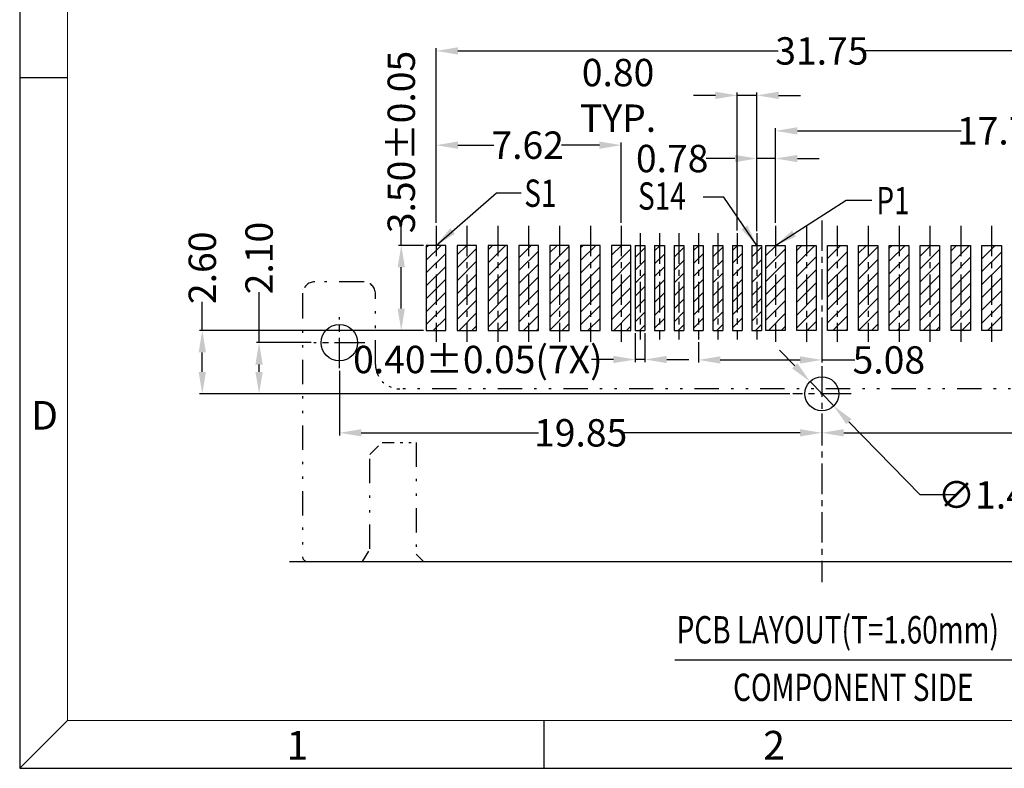
# Model space of a CAD drawing. Units: inches. Extents: x -41 to 120, y 1 to 111.
# Drawn here: x -41 to 0, y 1 to 32 of the extents above; entities that cross this region are included whole.
import ezdxf

# ---------------------------------------------------------------- set-up
doc = ezdxf.new("R2010")
doc.units = ezdxf.units.IN
doc.header["$MEASUREMENT"] = 0
doc.linetypes.add('CENTER', pattern=[2, 1.25, -0.25, 0.25, -0.25])
doc.linetypes.add('DIVIDE', pattern=[2.5, 1, -0.5, 0, -0.5, 0, -0.5])
for name, color, linetype in [('5-3', 2, 'Continuous'), ('C', 1, 'CENTER'), ('D', 3, 'DIVIDE'), ('DIM', 3, 'Continuous'), ('P', 3, 'Continuous')]:
    doc.layers.add(name, color=color, linetype=linetype)
doc.styles.add('COMPLEX', font='COMPLEX.SHX', dxfattribs={"bigfont": 'OKV.SHX'})
doc.styles.add('ROMANS', font='romans.shx', dxfattribs={"width": 0.75, "bigfont": 'chineset.shx'})
doc.dimstyles.new('ZYZ', dxfattribs={"dimscale": 0.35, "dimtxt": 2.5, "dimasz": 2, "dimexe": 0.25, "dimexo": 0.25, "dimgap": 0.25, "dimtad": 0, "dimzin": 1, "dimdsep": 46, "dimtxsty": 'ROMANS', "dimcen": 10, "dimclrd": 256, "dimclre": 256, "dimclrt": 4, "dimadec": 0, "dimazin": 0, "dimtfac": 0.6, "dimtmove": 0, "dimatfit": 3, "dimfxl": 1, "dimtolj": 1, "dimtzin": 0, "dimarcsym": 0})

# ---------------------------------------------------------------- blocks, each defined once
blk = doc.blocks.new('*D353')
at = {"layer": 'DEFPOINTS', "color": 0}
for p in [(-30.669, 18.946), (-28.413, 18.946), (-8.713, 16.846)]:
    blk.add_point(p, dxfattribs=at)
at = {"layer": 'DIM', "lineweight": -2}
for p, q in [((-30.669, 18.946), (-30.669, 21.026)), ((-28.526, 18.946), (-30.781, 18.946)), ((-30.669, 17.746), (-30.669, 18.046)), ((-8.826, 16.846), (-30.781, 16.846))]:
    blk.add_line(p, q, dxfattribs=at)
at = {"layer": 'DIM'}
for points in [[(-30.819, 18.046), (-30.519, 18.046), (-30.669, 18.946)], [(-30.819, 17.746), (-30.519, 17.746), (-30.669, 16.846)]]:
    blk.add_solid(points, dxfattribs=at)
at = {"layer": 'DIM', "color": 4, "insert": (-30.669, 22.424), "char_height": 1.125, "attachment_point": 5, "rotation": 90, "style": 'ROMANS'}
blk.add_mtext('\\A1;2.10', dxfattribs=at)
blk = doc.blocks.new('*D354')
at = {"layer": 'DEFPOINTS', "color": 0}
for p in [(-23.788, 19.446), (-33.005, 16.846), (-8.753, 16.846)]:
    blk.add_point(p, dxfattribs=at)
at = {"layer": 'DIM', "lineweight": -2}
for p, q in [((-33.005, 19.446), (-33.005, 20.626)), ((-23.901, 19.446), (-33.118, 19.446)), ((-33.005, 17.746), (-33.005, 18.546)), ((-8.866, 16.846), (-33.118, 16.846))]:
    blk.add_line(p, q, dxfattribs=at)
at = {"layer": 'DIM'}
for points in [[(-33.155, 18.546), (-32.855, 18.546), (-33.005, 19.446)], [(-33.155, 17.746), (-32.855, 17.746), (-33.005, 16.846)]]:
    blk.add_solid(points, dxfattribs=at)
at = {"layer": 'DIM', "color": 4, "insert": (-33.005, 22.024), "char_height": 1.125, "attachment_point": 5, "rotation": 90, "style": 'ROMANS'}
blk.add_mtext('\\A1;2.60', dxfattribs=at)
blk = doc.blocks.new('*D356')
at = {"layer": 'DEFPOINTS', "color": 0}
for p in [(-9.418, 27.654), (-9.418, 23.755), (8.362, 23.755)]:
    blk.add_point(p, dxfattribs=at)
at = {"layer": 'DIM', "lineweight": -2}
for p, q in [((-9.418, 23.867), (-9.418, 27.767)), ((-8.518, 27.654), (-1.779, 27.654)), ((7.462, 27.654), (1.701, 27.654)), ((8.362, 23.867), (8.362, 27.767))]:
    blk.add_line(p, q, dxfattribs=at)
at = {"layer": 'DIM'}
for points in [[(-8.518, 27.804), (-8.518, 27.504), (-9.418, 27.654)], [(7.462, 27.804), (7.462, 27.504), (8.362, 27.654)]]:
    blk.add_solid(points, dxfattribs=at)
at = {"layer": 'DIM', "color": 4, "insert": (-0.039, 27.654), "char_height": 1.125, "attachment_point": 5, "style": 'ROMANS'}
blk.add_mtext('\\A1;17.78', dxfattribs=at)
blk = doc.blocks.new('*D357')
at = {"layer": 'DEFPOINTS', "color": 0}
for p in [(-23.388, 27.065), (-23.388, 23.755), (-15.768, 23.755)]:
    blk.add_point(p, dxfattribs=at)
at = {"layer": 'DIM', "lineweight": -2}
for p, q in [((-23.388, 23.867), (-23.388, 27.177)), ((-15.768, 23.867), (-15.768, 27.177)), ((-22.488, 27.065), (-21.017, 27.065)), ((-16.668, 27.065), (-18.22, 27.065))]:
    blk.add_line(p, q, dxfattribs=at)
at = {"layer": 'DIM'}
for points in [[(-22.488, 27.215), (-22.488, 26.915), (-23.388, 27.065)], [(-16.668, 27.215), (-16.668, 26.915), (-15.768, 27.065)]]:
    blk.add_solid(points, dxfattribs=at)
at = {"layer": 'DIM', "color": 4, "insert": (-19.619, 27.065), "char_height": 1.125, "attachment_point": 5, "style": 'ROMANS'}
blk.add_mtext('\\A1;7.62', dxfattribs=at)
blk = doc.blocks.new('*D359')
at = {"layer": 'DEFPOINTS', "color": 0}
for p in [(-23.788, 22.946), (-24.819, 19.446), (-23.788, 19.446)]:
    blk.add_point(p, dxfattribs=at)
at = {"layer": 'DIM', "lineweight": -2}
for p, q in [((-24.819, 22.946), (-24.819, 23.868)), ((-23.901, 22.946), (-24.931, 22.946)), ((-24.819, 20.346), (-24.819, 22.046)), ((-23.901, 19.446), (-24.931, 19.446))]:
    blk.add_line(p, q, dxfattribs=at)
at = {"layer": 'DIM'}
for points in [[(-24.969, 22.046), (-24.669, 22.046), (-24.819, 22.946)], [(-24.969, 20.346), (-24.669, 20.346), (-24.819, 19.446)]]:
    blk.add_solid(points, dxfattribs=at)
at = {"layer": 'DIM', "color": 4, "insert": (-24.819, 27.195), "char_height": 1.125, "attachment_point": 5, "rotation": 90, "style": 'ROMANS'}
blk.add_mtext('\\A1;3.50±0.05', dxfattribs=at)
blk = doc.blocks.new('*D361')
at = {"layer": 'DEFPOINTS', "color": 0}
for p in [(-8.001, 17.348), (-7.026, 16.344)]:
    blk.add_point(p, dxfattribs=at)
at = {"layer": 'DIM', "lineweight": -2}
for p, q in [((-8.628, 17.994), (-9.255, 18.639)), ((-8.001, 17.348), (-7.026, 16.344)), ((-3.472, 12.686), (-6.399, 15.698)), ((-1.935, 12.686), (-3.472, 12.686))]:
    blk.add_line(p, q, dxfattribs=at)
at = {"layer": 'DIM'}
for points in [[(-8.521, 18.098), (-8.736, 17.889), (-8.001, 17.348)], [(-6.291, 15.803), (-6.506, 15.594), (-7.026, 16.344)]]:
    blk.add_solid(points, dxfattribs=at)
at = {"layer": 'DIM', "color": 4, "insert": (1.773, 12.686), "char_height": 1.125, "attachment_point": 5, "style": 'ROMANS'}
blk.add_mtext('\\A1;∅1.40±0.05', dxfattribs=at)
blk = doc.blocks.new('*D362')
at = {"layer": 'DEFPOINTS', "color": 0}
for p in [(-15.193, 19.446), (-14.793, 19.446), (-15.193, 18.254)]:
    blk.add_point(p, dxfattribs=at)
at = {"layer": 'DIM', "lineweight": -2}
for p, q in [((-15.193, 19.333), (-15.193, 18.142)), ((-14.793, 19.333), (-14.793, 18.142)), ((-16.093, 18.254), (-16.993, 18.254)), ((-14.793, 18.254), (-15.193, 18.254)), ((-13.893, 18.254), (-12.993, 18.254))]:
    blk.add_line(p, q, dxfattribs=at)
at = {"layer": 'DIM'}
for points in [[(-16.093, 18.404), (-16.093, 18.104), (-15.193, 18.254)], [(-13.893, 18.404), (-13.893, 18.104), (-14.793, 18.254)]]:
    blk.add_solid(points, dxfattribs=at)
at = {"layer": 'DIM', "color": 4, "insert": (-21.666, 18.254), "char_height": 1.125, "attachment_point": 5, "style": 'ROMANS'}
blk.add_mtext('\\A1;0.40±0.05(7X)', dxfattribs=at)
blk = doc.blocks.new('*D363')
at = {"layer": 'DEFPOINTS', "color": 0}
for p in [(-10.193, 26.516), (-9.418, 23.755), (-10.193, 23.411)]:
    blk.add_point(p, dxfattribs=at)
at = {"layer": 'DIM', "lineweight": -2}
for p, q in [((-11.093, 26.516), (-12.274, 26.516)), ((-10.193, 23.523), (-10.193, 26.628)), ((-9.418, 26.516), (-10.193, 26.516)), ((-9.418, 23.867), (-9.418, 26.628)), ((-8.518, 26.516), (-7.618, 26.516))]:
    blk.add_line(p, q, dxfattribs=at)
at = {"layer": 'DIM'}
for points in [[(-11.093, 26.666), (-11.093, 26.366), (-10.193, 26.516)], [(-8.518, 26.666), (-8.518, 26.366), (-9.418, 26.516)]]:
    blk.add_solid(points, dxfattribs=at)
at = {"layer": 'DIM', "color": 4, "insert": (-13.672, 26.516), "char_height": 1.125, "attachment_point": 5, "style": 'ROMANS'}
blk.add_mtext('\\A1;0.78', dxfattribs=at)
blk = doc.blocks.new('*D364')
at = {"layer": 'DEFPOINTS', "color": 0}
for p in [(-27.363, 17.896), (-7.513, 16.146), (-7.513, 15.24)]:
    blk.add_point(p, dxfattribs=at)
at = {"layer": 'DIM', "lineweight": -2}
for p, q in [((-27.363, 17.783), (-27.363, 15.128)), ((-7.513, 16.033), (-7.513, 15.128)), ((-26.463, 15.24), (-19.178, 15.24)), ((-8.413, 15.24), (-15.699, 15.24))]:
    blk.add_line(p, q, dxfattribs=at)
at = {"layer": 'DIM'}
for points in [[(-26.463, 15.39), (-26.463, 15.09), (-27.363, 15.24)], [(-8.413, 15.39), (-8.413, 15.09), (-7.513, 15.24)]]:
    blk.add_solid(points, dxfattribs=at)
at = {"layer": 'DIM', "color": 4, "insert": (-17.438, 15.24), "char_height": 1.125, "attachment_point": 5, "style": 'ROMANS'}
blk.add_mtext('\\A1;19.85', dxfattribs=at)
blk = doc.blocks.new('*D365')
at = {"layer": 'DEFPOINTS', "color": 0}
for p in [(12.337, 17.896), (-7.513, 16.146), (-7.513, 15.24)]:
    blk.add_point(p, dxfattribs=at)
at = {"layer": 'DIM', "lineweight": -2}
for p, q in [((12.337, 17.783), (12.337, 15.128)), ((-7.513, 16.033), (-7.513, 15.128)), ((-6.613, 15.24), (0.672, 15.24)), ((11.437, 15.24), (4.151, 15.24))]:
    blk.add_line(p, q, dxfattribs=at)
at = {"layer": 'DIM'}
for points in [[(-6.613, 15.39), (-6.613, 15.09), (-7.513, 15.24)], [(11.437, 15.39), (11.437, 15.09), (12.337, 15.24)]]:
    blk.add_solid(points, dxfattribs=at)
at = {"layer": 'DIM', "color": 4, "insert": (2.412, 15.24), "char_height": 1.125, "attachment_point": 5, "style": 'ROMANS'}
blk.add_mtext('\\A1;19.85', dxfattribs=at)
blk = doc.blocks.new('*D366')
at = {"layer": 'DEFPOINTS', "color": 0}
for p in [(8.362, 30.94), (-23.388, 23.755), (8.362, 23.855)]:
    blk.add_point(p, dxfattribs=at)
at = {"layer": 'DIM', "lineweight": -2}
for p, q in [((-23.388, 23.867), (-23.388, 31.053)), ((-22.488, 30.94), (-9.313, 30.94)), ((7.462, 30.94), (-5.713, 30.94)), ((8.362, 23.967), (8.362, 31.053))]:
    blk.add_line(p, q, dxfattribs=at)
at = {"layer": 'DIM'}
for points in [[(-22.488, 31.09), (-22.488, 30.79), (-23.388, 30.94)], [(7.462, 31.09), (7.462, 30.79), (8.362, 30.94)]]:
    blk.add_solid(points, dxfattribs=at)
at = {"layer": 'DIM', "color": 4, "insert": (-7.513, 30.94), "char_height": 1.125, "attachment_point": 5, "style": 'ROMANS'}
blk.add_mtext('\\A1;31.75', dxfattribs=at)
blk = doc.blocks.new('*D367')
at = {"layer": 'DEFPOINTS', "color": 0}
for p in [(-12.593, 19.082), (-7.513, 19.082), (-7.513, 18.237)]:
    blk.add_point(p, dxfattribs=at)
at = {"layer": 'DIM', "lineweight": -2}
for p, q in [((-12.593, 18.97), (-12.593, 18.124)), ((-7.513, 18.97), (-7.513, 18.124)), ((-11.693, 18.237), (-8.413, 18.237)), ((-7.513, 18.237), (-6.156, 18.237))]:
    blk.add_line(p, q, dxfattribs=at)
at = {"layer": 'DIM'}
for points in [[(-11.693, 18.387), (-11.693, 18.087), (-12.593, 18.237)], [(-8.413, 18.387), (-8.413, 18.087), (-7.513, 18.237)]]:
    blk.add_solid(points, dxfattribs=at)
at = {"layer": 'DIM', "color": 4, "insert": (-4.758, 18.237), "char_height": 1.125, "attachment_point": 5, "style": 'ROMANS'}
blk.add_mtext('\\A1;5.08', dxfattribs=at)
blk = doc.blocks.new('*D399')
at = {"layer": 'DEFPOINTS', "color": 0}
for p in [(-10.193, 29.113), (-10.993, 23.443), (-10.193, 23.411)]:
    blk.add_point(p, dxfattribs=at)
at = {"layer": 'DIM', "lineweight": -2}
for p, q in [((-10.993, 23.555), (-10.993, 29.226)), ((-10.193, 23.523), (-10.193, 29.226)), ((-11.893, 29.113), (-12.793, 29.113)), ((-10.193, 29.113), (-10.993, 29.113)), ((-9.293, 29.113), (-8.393, 29.113))]:
    blk.add_line(p, q, dxfattribs=at)
at = {"layer": 'DIM'}
for points in [[(-11.893, 29.263), (-11.893, 28.963), (-10.993, 29.113)], [(-9.293, 29.263), (-9.293, 28.963), (-10.193, 29.113)]]:
    blk.add_solid(points, dxfattribs=at)
at = {"layer": 'DIM', "color": 4, "insert": (-15.899, 29.113), "char_height": 1.125, "attachment_point": 5, "style": 'ROMANS'}
blk.add_mtext('\\A1;0.80 TYP.', dxfattribs=at)

msp = doc.modelspace()

# ---------------------------------------------------------------- hatches: boundary and pattern name
at = {"layer": 'P'}
h = msp.add_hatch(dxfattribs=at)
h.set_pattern_fill('ANSI31', color=256, scale=3, style=0)
h.set_pattern_definition([(45, (7481.6211, -125.973), (-0.265165043, 0.265165043), [])])
h.paths.add_polyline_path([(-23.3884, 22.9459), (-23.7884, 22.9459), (-23.7884, 19.4459), (-23.3884, 19.4459)])
h.paths.add_polyline_path([(-22.9884, 22.9459), (-23.3884, 22.9459), (-23.3884, 19.4459), (-22.9884, 19.4459)])
h.paths.add_polyline_path([(-22.1184, 22.9459), (-22.5184, 22.9459), (-22.5184, 19.4459), (-22.1184, 19.4459)])
h.paths.add_polyline_path([(-21.7184, 22.9459), (-22.1184, 22.9459), (-22.1184, 19.4459), (-21.7184, 19.4459)])
h.paths.add_polyline_path([(-20.8484, 22.9459), (-21.2484, 22.9459), (-21.2484, 19.4459), (-20.8484, 19.4459)])
h.paths.add_polyline_path([(-20.4484, 22.9459), (-20.8484, 22.9459), (-20.8484, 19.4459), (-20.4484, 19.4459)])
h.paths.add_polyline_path([(-19.5784, 22.9459), (-19.9784, 22.9459), (-19.9784, 19.4459), (-19.5784, 19.4459)])
h.paths.add_polyline_path([(-19.1784, 22.9459), (-19.5784, 22.9459), (-19.5784, 19.4459), (-19.1784, 19.4459)])
h.paths.add_polyline_path([(-18.3084, 22.9459), (-18.7084, 22.9459), (-18.7084, 19.4459), (-18.3084, 19.4459)])
h.paths.add_polyline_path([(-17.9084, 22.9459), (-18.3084, 22.9459), (-18.3084, 19.4459), (-17.9084, 19.4459)])
h.paths.add_polyline_path([(-17.0384, 22.9459), (-17.4384, 22.9459), (-17.4384, 19.4459), (-17.0384, 19.4459)])
h.paths.add_polyline_path([(-16.6384, 22.9459), (-17.0384, 22.9459), (-17.0384, 19.4459), (-16.6384, 19.4459)])
h.paths.add_polyline_path([(-15.7684, 22.9459), (-16.1684, 22.9459), (-16.1684, 19.4459), (-15.7684, 19.4459)])
h.paths.add_polyline_path([(-15.3684, 22.9459), (-15.7684, 22.9459), (-15.7684, 19.4459), (-15.3684, 19.4459)])
h.paths.add_polyline_path([(-14.9934, 22.9459), (-15.1934, 22.9459), (-15.1934, 19.4459), (-14.9934, 19.4459)])
h.paths.add_polyline_path([(-14.7934, 22.9459), (-14.9934, 22.9459), (-14.9934, 19.4459), (-14.7934, 19.4459)])
h.paths.add_polyline_path([(-14.1934, 22.9459), (-14.3934, 22.9459), (-14.3934, 19.4459), (-14.1934, 19.4459)])
h.paths.add_polyline_path([(-13.9934, 22.9459), (-14.1934, 22.9459), (-14.1934, 19.4459), (-13.9934, 19.4459)])
h.paths.add_polyline_path([(-13.1934, 22.9459), (-13.3934, 22.9459), (-13.3934, 19.4459), (-13.1934, 19.4459)])
h.paths.add_polyline_path([(-13.3934, 22.9459), (-13.5934, 22.9459), (-13.5934, 19.4459), (-13.3934, 19.4459)])
h.paths.add_polyline_path([(-12.5934, 22.9459), (-12.7934, 22.9459), (-12.7934, 19.4459), (-12.5934, 19.4459)])
h.paths.add_polyline_path([(-12.3934, 22.9459), (-12.5934, 22.9459), (-12.5934, 19.4459), (-12.3934, 19.4459)])
h.paths.add_polyline_path([(-11.7934, 22.9459), (-11.9934, 22.9459), (-11.9934, 19.4459), (-11.7934, 19.4459)])
h.paths.add_polyline_path([(-11.5934, 22.9459), (-11.7934, 22.9459), (-11.7934, 19.4459), (-11.5934, 19.4459)])
h.paths.add_polyline_path([(-10.9934, 22.9459), (-11.1934, 22.9459), (-11.1934, 19.4459), (-10.9934, 19.4459)])
h.paths.add_polyline_path([(-10.7934, 22.9459), (-10.9934, 22.9459), (-10.9934, 19.4459), (-10.7934, 19.4459)])
h.paths.add_polyline_path([(-10.1934, 22.9459), (-10.3934, 22.9459), (-10.3934, 19.4459), (-10.1934, 19.4459)])
h.paths.add_polyline_path([(-9.9934, 22.9459), (-10.1934, 22.9459), (-10.1934, 19.4459), (-9.9934, 19.4459)])
h.paths.add_polyline_path([(-9.4184, 22.9459), (-9.8184, 22.9459), (-9.8184, 19.4459), (-9.4184, 19.4459)])
h.paths.add_polyline_path([(-9.0184, 22.9459), (-9.4184, 22.9459), (-9.4184, 19.4459), (-9.0184, 19.4459)])
h.paths.add_polyline_path([(-8.1484, 22.9459), (-8.5484, 22.9459), (-8.5484, 19.4459), (-8.1484, 19.4459)])
h.paths.add_polyline_path([(-7.7484, 22.9459), (-8.1484, 22.9459), (-8.1484, 19.4459), (-7.7484, 19.4459)])
h.paths.add_polyline_path([(-6.8784, 22.9459), (-7.2784, 22.9459), (-7.2784, 19.4459), (-6.8784, 19.4459)])
h.paths.add_polyline_path([(-6.4784, 22.9459), (-6.8784, 22.9459), (-6.8784, 19.4459), (-6.4784, 19.4459)])
h.paths.add_polyline_path([(-5.6084, 22.9459), (-6.0084, 22.9459), (-6.0084, 19.4459), (-5.6084, 19.4459)])
h.paths.add_polyline_path([(-5.2084, 22.9459), (-5.6084, 22.9459), (-5.6084, 19.4459), (-5.2084, 19.4459)])
h.paths.add_polyline_path([(-4.3384, 22.9459), (-4.7384, 22.9459), (-4.7384, 19.4459), (-4.3384, 19.4459)])
h.paths.add_polyline_path([(-3.9384, 22.9459), (-4.3384, 22.9459), (-4.3384, 19.4459), (-3.9384, 19.4459)])
h.paths.add_polyline_path([(-3.0684, 22.9459), (-3.4684, 22.9459), (-3.4684, 19.4459), (-3.0684, 19.4459)])
h.paths.add_polyline_path([(-2.6684, 22.9459), (-3.0684, 22.9459), (-3.0684, 19.4459), (-2.6684, 19.4459)])
h.paths.add_polyline_path([(-1.7984, 22.9459), (-2.1984, 22.9459), (-2.1984, 19.4459), (-1.7984, 19.4459)])
h.paths.add_polyline_path([(-1.3984, 22.9459), (-1.7984, 22.9459), (-1.7984, 19.4459), (-1.3984, 19.4459)])
h.paths.add_polyline_path([(-0.5284, 22.9459), (-0.9284, 22.9459), (-0.9284, 19.4459), (-0.5284, 19.4459)])
h.paths.add_polyline_path([(-0.1284, 22.9459), (-0.5284, 22.9459), (-0.5284, 19.4459), (-0.1284, 19.4459)])
h.paths.add_polyline_path([(0.7416, 22.9459), (0.3416, 22.9459), (0.3416, 19.4459), (0.7416, 19.4459)])
h.paths.add_polyline_path([(1.1416, 22.9459), (0.7416, 22.9459), (0.7416, 19.4459), (1.1416, 19.4459)])
h.paths.add_polyline_path([(2.0116, 22.9459), (1.6116, 22.9459), (1.6116, 19.4459), (2.0116, 19.4459)])
h.paths.add_polyline_path([(2.4116, 22.9459), (2.0116, 22.9459), (2.0116, 19.4459), (2.4116, 19.4459)])
h.paths.add_polyline_path([(3.2816, 22.9459), (2.8816, 22.9459), (2.8816, 19.4459), (3.2816, 19.4459)])
h.paths.add_polyline_path([(3.6816, 22.9459), (3.2816, 22.9459), (3.2816, 19.4459), (3.6816, 19.4459)])
h.paths.add_polyline_path([(4.5516, 22.9459), (4.1516, 22.9459), (4.1516, 19.4459), (4.5516, 19.4459)])
h.paths.add_polyline_path([(4.9516, 22.9459), (4.5516, 22.9459), (4.5516, 19.4459), (4.9516, 19.4459)])
h.paths.add_polyline_path([(5.8216, 22.9459), (5.4216, 22.9459), (5.4216, 19.4459), (5.8216, 19.4459)])
h.paths.add_polyline_path([(6.2216, 22.9459), (5.8216, 22.9459), (5.8216, 19.4459), (6.2216, 19.4459)])
h.paths.add_polyline_path([(7.0916, 22.9459), (6.6916, 22.9459), (6.6916, 19.4459), (7.0916, 19.4459)])
h.paths.add_polyline_path([(7.4916, 22.9459), (7.0916, 22.9459), (7.0916, 19.4459), (7.4916, 19.4459)])
h.paths.add_polyline_path([(8.3616, 22.9459), (7.9616, 22.9459), (7.9616, 19.4459), (8.3616, 19.4459)])
h.paths.add_polyline_path([(8.7616, 22.9459), (8.3616, 22.9459), (8.3616, 19.4459), (8.7616, 19.4459)])

# ---------------------------------------------------------------- linework, layer by layer
for p, q in [((-40.5183, 111.2207), (-40.5183, 1.448)), ((-15.1934, 22.9459), (-15.1934, 19.4459)), ((-15.1934, 22.9459), (-14.7934, 22.9459)), ((-14.7934, 22.9459), (-14.7934, 19.4459)), ((-14.3934, 22.9459), (-14.3934, 19.4459)), ((-14.3934, 22.9459), (-13.9934, 22.9459)), ((-13.9934, 22.9459), (-13.9934, 19.4459)), ((-13.5934, 22.9459), (-13.5934, 19.4459)), ((-13.5934, 22.9459), (-13.1934, 22.9459)), ((-13.1934, 22.9459), (-13.1934, 19.4459)), ((-12.7934, 22.9459), (-12.7934, 19.4459)), ((-12.7934, 22.9459), (-12.3934, 22.9459)), ((-12.3934, 22.9459), (-12.3934, 19.4459)), ((-11.9934, 22.9459), (-11.9934, 19.4459)), ((-11.9934, 22.9459), (-11.5934, 22.9459)), ((-11.5934, 22.9459), (-11.5934, 19.4459)), ((-11.1934, 22.9459), (-11.1934, 19.4459)), ((-11.1934, 22.9459), (-10.7934, 22.9459)), ((-10.7934, 22.9459), (-10.7934, 19.4459)), ((-10.3934, 22.9459), (-10.3934, 19.4459)), ((-10.3934, 22.9459), (-9.9934, 22.9459)), ((-9.9934, 22.9459), (-9.9934, 19.4459)), ((-15.1934, 19.4459), (-14.7934, 19.4459)), ((-14.3934, 19.4459), (-13.9934, 19.4459)), ((-13.5934, 19.4459), (-13.1934, 19.4459)), ((-12.7934, 19.4459), (-12.3934, 19.4459)), ((-11.9934, 19.4459), (-11.5934, 19.4459)), ((-11.1934, 19.4459), (-10.7934, 19.4459)), ((-10.3934, 19.4459), (-9.9934, 19.4459)), ((-29.4158, 9.9459), (15.7882, 9.9459)), ((-40.5183, 1.448), (120.2817, 1.448))]:
    msp.add_line(p, q)
at = {"color": 7, "linetype": 'Continuous', "lineweight": 0}
for p in [(-38.5574, 109.2598), (118.3207, 3.409)]:
    msp.add_line(p, (-38.5574, 3.409), dxfattribs=at)
at = {"color": 0, "linetype": 'Continuous'}
for p, q in [((-38.5574, 29.8402), (-40.5183, 29.8402)), ((-38.5574, 3.409), (-40.5183, 1.448)), ((-18.9476, 3.409), (-18.9476, 1.448))]:
    msp.add_line(p, q, dxfattribs=at)
for points in [[(-23.7884, 19.4459), (-22.9884, 19.4459), (-22.9884, 22.9459), (-23.7884, 22.9459)], [(-22.5184, 19.4459), (-21.7184, 19.4459), (-21.7184, 22.9459), (-22.5184, 22.9459)], [(-21.2484, 19.4459), (-20.4484, 19.4459), (-20.4484, 22.9459), (-21.2484, 22.9459)], [(-19.9784, 19.4459), (-19.1784, 19.4459), (-19.1784, 22.9459), (-19.9784, 22.9459)], [(-18.7084, 19.4459), (-17.9084, 19.4459), (-17.9084, 22.9459), (-18.7084, 22.9459)], [(-17.4384, 19.4459), (-16.6384, 19.4459), (-16.6384, 22.9459), (-17.4384, 22.9459)], [(-16.1684, 19.4459), (-15.3684, 19.4459), (-15.3684, 22.9459), (-16.1684, 22.9459)], [(-9.0184, 19.4459), (-9.8184, 19.4459), (-9.8184, 22.9459), (-9.0184, 22.9459)], [(-7.7484, 19.4459), (-8.5484, 19.4459), (-8.5484, 22.9459), (-7.7484, 22.9459)], [(-6.4784, 19.4459), (-7.2784, 19.4459), (-7.2784, 22.9459), (-6.4784, 22.9459)], [(-5.2084, 19.4459), (-6.0084, 19.4459), (-6.0084, 22.9459), (-5.2084, 22.9459)], [(-3.9384, 19.4459), (-4.7384, 19.4459), (-4.7384, 22.9459), (-3.9384, 22.9459)], [(-2.6684, 19.4459), (-3.4684, 19.4459), (-3.4684, 22.9459), (-2.6684, 22.9459)], [(-1.3984, 19.4459), (-2.1984, 19.4459), (-2.1984, 22.9459), (-1.3984, 22.9459)], [(-0.1284, 19.4459), (-0.9284, 19.4459), (-0.9284, 22.9459), (-0.1284, 22.9459)]]:
    msp.add_lwpolyline(points, close=True)
for centre, radius in [((-27.3634, 18.9459), 0.75), ((-7.5134, 16.8459), 0.7)]:
    msp.add_circle(centre, radius)
at = {"layer": 'C'}
for p, q in [((-7.5134, 23.9743), (-7.5134, 9.0992)), ((-23.3884, 23.755), (-23.3884, 18.9811)), ((-22.1184, 23.755), (-22.1184, 18.9811)), ((-20.8484, 23.755), (-20.8484, 18.9811)), ((-19.5784, 23.755), (-19.5784, 18.9811)), ((-18.3084, 23.755), (-18.3084, 18.9811)), ((-17.0384, 23.755), (-17.0384, 18.9811)), ((-15.7684, 23.755), (-15.7684, 18.9811)), ((-9.4184, 23.755), (-9.4184, 18.9811)), ((-8.1484, 23.755), (-8.1484, 18.9811)), ((-6.8784, 23.755), (-6.8784, 18.9811)), ((-5.6084, 23.755), (-5.6084, 18.9811)), ((-4.3384, 23.755), (-4.3384, 18.9811)), ((-3.0684, 23.755), (-3.0684, 18.9811)), ((-1.7984, 23.755), (-1.7984, 18.9811)), ((-0.5284, 23.755), (-0.5284, 18.9811)), ((-14.9934, 23.4427), (-14.9934, 19.0825)), ((-14.1934, 23.4427), (-14.1934, 19.0825)), ((-13.3934, 23.4427), (-13.3934, 19.0825)), ((-12.5934, 23.4427), (-12.5934, 19.0825)), ((-11.7934, 23.4427), (-11.7934, 19.0825)), ((-10.9934, 23.4427), (-10.9934, 19.0825)), ((-10.1934, 23.4427), (-10.1934, 19.0825)), ((-27.3634, 17.8959), (-27.3634, 19.9959)), ((-26.3134, 18.9459), (-28.4134, 18.9459)), ((-6.3134, 16.8459), (-8.7134, 16.8459))]:
    msp.add_line(p, q, dxfattribs=at)
at = {"layer": 'D'}
for p, q in [((-26.3784, 21.4459), (-28.3784, 21.4459)), ((-28.8784, 20.9459), (-28.8784, 10.1459)), ((-25.8784, 18.0459), (-25.8784, 20.9459)), ((9.8516, 17.0459), (-24.8784, 17.0459)), ((-24.2084, 14.8459), (-24.2084, 10.2459)), ((-26.1084, 10.4655), (-26.1084, 14.3459))]:
    msp.add_line(p, q, dxfattribs=at)
at = {"layer": 'D', "ltscale": 0.5}
for p, q in [((-26.1084, 14.3459), (-25.6084, 14.8459)), ((-25.6084, 14.8459), (-24.2084, 14.8459)), ((-26.4084, 9.9459), (-26.1084, 10.4655)), ((-24.2084, 10.2459), (-23.9084, 9.9459)), ((-28.6784, 9.9459), (-26.4084, 9.9459)), ((-23.9084, 9.9459), (-14.0984, 9.9459)), ((-11.0884, 9.9459), (8.8816, 9.9459))]:
    msp.add_line(p, q, dxfattribs=at)
for centre, radius, start, end in [((-28.3784, 20.9459), 0.5, 90, 180), ((-26.3784, 20.9459), 0.5, 0, 90), ((-24.8784, 18.0459), 1, 180, 270), ((-28.6784, 10.1459), 0.2, 180, 270)]:
    msp.add_arc(centre, radius, start, end, dxfattribs=at)
at = {"layer": 'DIM', "color": 4}
msp.add_line((-13.5678, 5.9059), (2.3402, 5.9059), dxfattribs=at)

# ---------------------------------------------------------------- texts
at = {"layer": '5-3', "color": 0, "style": 'COMPLEX'}
for s, p in [('D', (-40.0461, 15.3706)), ('1', (-29.5352, 1.8083)), ('2', (-9.9255, 1.8083))]:
    msp.add_text(s, height=1.1766, dxfattribs=at).set_placement(p)
at = {"layer": 'DIM', "color": 4, "style": 'ROMANS', "width": 0.75}
for s, p in [('S1', (-19.7564, 24.5279, -1.12)), ('S14', (-15.0769, 24.4126, -1.12)), ('P1', (-5.2721, 24.2225, -1.12)), ('PCB LAYOUT(T=1.60mm)', (-13.4897, 6.5792)), ('COMPONENT SIDE', (-11.1674, 4.2148))]:
    msp.add_text(s, height=1.125, dxfattribs=at).set_placement(p)

# ---------------------------------------------------------------- dimensions: what is measured, and where the dimension line sits
at = {"layer": 'DIM'}
for base, p1, p2, picture, middle in [((8.3616, 30.9404), (-23.3884, 23.755), (8.3616, 23.855), '*D366', (-7.5134, 30.9404)), ((-10.1933627052, 26.5158924531), (-9.4183627052, 23.7549838134), (-10.1933627052, 23.4106525217), '*D363', (-13.6719341338, 26.5158924531)), ((-7.5134, 18.2369), (-12.5934, 19.0825), (-7.5134, 19.0825), '*D367', (-4.7581, 18.2369)), ((-7.5134, 15.2403), (12.3366, 17.8959), (-7.5134, 16.1459), '*D365', (2.4116, 15.2403))]:
    dim = msp.add_linear_dim(base=base, p1=p1, p2=p2, dimstyle='ZYZ', override={"dimscale": 0.45, "dimtp": 0.05, "dimtm": 0.05, "dimtfac": 1}, dxfattribs=at)
    dim.commit()
    dim.dimension.update_dxf_attribs({"geometry": picture, "text_midpoint": middle, "dimtype": 160})
for base, p1, p2, angle, override, picture, middle in [((-24.8187, 19.4459), (-23.7884, 22.9459), (-23.7884, 19.4459), 90, {"dimscale": 0.45, "dimtol": 1, "dimtp": 0.05, "dimtm": 0.05, "dimtfac": 1}, '*D359', (-24.8187, 27.1952)), ((-9.4184, 27.6542), (8.3616, 23.755), (-9.4184, 23.755), 180, {"dimscale": 0.45, "dimtp": 0.05, "dimtm": 0.05, "dimtfac": 1}, '*D356', (-0.0388, 27.6542)), ((-23.3884, 27.0646), (-15.7684, 23.755), (-23.3884, 23.755), 180, {"dimscale": 0.45, "dimtp": 0.05, "dimtm": 0.05, "dimtfac": 1}, '*D357', (-19.6185, 27.0646)), ((-30.6685, 18.9459), (-8.7134, 16.8459), (-28.4134, 18.9459), 90, {"dimscale": 0.45, "dimtp": 0.05, "dimtm": 0.05, "dimtfac": 1}, '*D353', (-30.6685, 22.4245)), ((-33.0052, 16.8459), (-23.7884, 19.4459), (-8.7534, 16.8459), 90, {"dimscale": 0.45, "dimtp": 0.05, "dimtm": 0.05, "dimtfac": 1}, '*D354', (-33.0052, 22.0245))]:
    dim = msp.add_linear_dim(base=base, p1=p1, p2=p2, angle=angle, dimstyle='ZYZ', override=override, dxfattribs=at)
    dim.commit()
    dim.dimension.update_dxf_attribs({"geometry": picture, "text_midpoint": middle, "dimtype": 160})
dim = msp.add_linear_dim(base=(-10.1934, 29.1134), p1=(-10.9934, 23.4427), p2=(-10.1934, 23.4107), text='<> TYP.', dimstyle='ZYZ', override={"dimscale": 0.45, "dimtp": 0.05, "dimtm": 0.05, "dimtfac": 1}, dxfattribs=at)
dim.commit()
dim.dimension.update_dxf_attribs({"geometry": '*D399', "text_midpoint": (-15.8992, 29.1134), "dimtype": 160})
dim = msp.add_linear_dim(base=(-15.1934, 18.2541), p1=(-14.7934, 19.4459), p2=(-15.1934, 19.4459), angle=180, text='<>(7X)', dimstyle='ZYZ', override={"dimscale": 0.45, "dimtol": 1, "dimtp": 0.05, "dimtm": 0.05, "dimtfac": 1}, dxfattribs=at)
dim.commit()
dim.dimension.update_dxf_attribs({"geometry": '*D362', "text_midpoint": (-21.6661, 18.2541), "dimtype": 160})
dim = msp.add_diameter_dim_2p(p1=(-8.0011, 17.348), p2=(-7.0256, 16.3438), dimstyle='ZYZ', override={"dimscale": 0.45, "dimtih": 1, "dimtoh": 1, "dimtol": 1, "dimtp": 0.05, "dimtm": 0.05, "dimtfac": 1}, dxfattribs=at)
dim.commit()
dim.dimension.update_dxf_attribs({"geometry": '*D361', "text_midpoint": (1.7732, 12.6855), "dimtype": 163})
dim = msp.add_linear_dim(base=(-7.5134, 15.2403), p1=(-27.3634, 17.8959), p2=(-7.5134, 16.1459), dimstyle='ZYZ', override={"dimscale": 0.45, "dimtp": 0.05, "dimtm": 0.05, "dimtfac": 1}, dxfattribs=at)
dim.commit()
dim.dimension.update_dxf_attribs({"geometry": '*D364', "text_midpoint": (-17.4384, 15.2403)})

# ---------------------------------------------------------------- leaders
for points in [[(-23.3884, 22.9459), (-20.8956, 25.1048), (-19.8917, 25.1048)], [(-10.1934, 22.9459), (-11.5476, 24.928), (-12.398, 24.928)], [(-9.4184, 22.9459), (-6.5111, 24.7996), (-5.4557, 24.7996)]]:
    msp.add_leader(points, dimstyle='ZYZ', override={"dimscale": 0.45, "dimtih": 1, "dimtoh": 1, "dimdec": 3}, dxfattribs=at)

doc.saveas('drawing.dxf')
